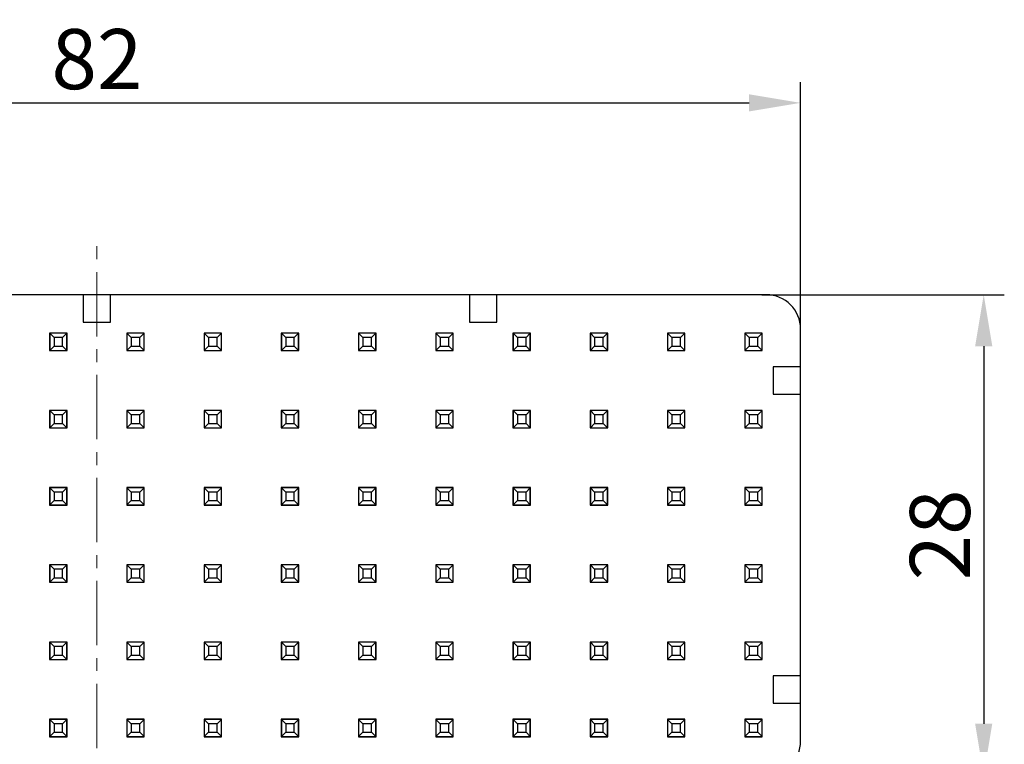
# Model space of a CAD drawing. Units: millimetres. Extents: x 11 to 2814, y 29 to 452.
# Drawn here: x 2518 to 2576, y 308 to 350 of the extents above; entities that cross this region are included whole.
import ezdxf

# ---------------------------------------------------------------- set-up
doc = ezdxf.new("R2010")
doc.units = ezdxf.units.MM
doc.header["$MEASUREMENT"] = 0
doc.linetypes.add('CENTER', pattern=[2, 1.25, -0.25, 0.25, -0.25])
doc.layers.add('02___PRT_ALL_AXES', color=7, linetype='Continuous')
doc.layers.add('cen', color=1, linetype='CENTER', lineweight=15)
doc.layers.add('DIM', color=3, linetype='Continuous', lineweight=15)
doc.styles.add('Romans字体', font='romans.shx', dxfattribs={"width": 0.75})
doc.dimstyles.new('01', dxfattribs={"dimtxt": 3.5, "dimasz": 3, "dimexe": 1.2, "dimexo": 0.2, "dimgap": 0.8, "dimtad": 1, "dimdec": 1, "dimdsep": 46, "dimtxsty": 'Romans字体', "dimcen": 0, "dimclrd": 1, "dimclre": 6, "dimclrt": 4, "dimazin": 2, "dimtfac": 1, "dimtdec": 1, "dimtofl": 0, "dimtmove": 0, "dimatfit": 3, "dimfxl": 1, "dimtolj": 1, "dimtzin": 0, "dimarcsym": 0})

# ---------------------------------------------------------------- blocks, each defined once
blk = doc.blocks.new('*D189')
at = {"layer": 'Defpoints', "color": 0}
for p in [(2561.276, 334.007), (2560.726, 306.007), (2574.406, 306.007)]:
    blk.add_point(p, dxfattribs=at)
at = {"layer": 'DIM', "color": 6, "lineweight": -2}
for p, q in [((2561.476, 334.007), (2575.606, 334.007)), ((2560.926, 306.007), (2575.606, 306.007))]:
    blk.add_line(p, q, dxfattribs=at)
at = {"layer": 'DIM', "color": 1, "lineweight": -2}
blk.add_line((2574.406, 331.007), (2574.406, 309.007), dxfattribs=at)
at = {"layer": 'DIM', "color": 1}
for points in [[(2573.906, 331.007), (2574.906, 331.007), (2574.406, 334.007)], [(2573.906, 309.007), (2574.906, 309.007), (2574.406, 306.007)]]:
    blk.add_solid(points, dxfattribs=at)
at = {"layer": 'DIM', "color": 4, "insert": (2571.856, 320.007), "char_height": 3.5, "attachment_point": 5, "rotation": 90, "style": 'Romans字体'}
blk.add_mtext('\\A1;28', dxfattribs=at)
blk = doc.blocks.new('*D190')
at = {"layer": 'Defpoints', "color": 0}
for p in [(2563.739, 345.187), (2481.739, 324.257), (2563.739, 324.257)]:
    blk.add_point(p, dxfattribs=at)
at = {"layer": 'DIM', "color": 6, "lineweight": -2}
for p, q in [((2481.739, 324.457), (2481.739, 346.387)), ((2563.739, 324.457), (2563.739, 346.387))]:
    blk.add_line(p, q, dxfattribs=at)
at = {"layer": 'DIM', "color": 1, "lineweight": -2}
blk.add_line((2484.739, 345.187), (2560.739, 345.187), dxfattribs=at)
at = {"layer": 'DIM', "color": 1}
for points in [[(2484.739, 345.687), (2484.739, 344.687), (2481.739, 345.187)], [(2560.739, 345.687), (2560.739, 344.687), (2563.739, 345.187)]]:
    blk.add_solid(points, dxfattribs=at)
at = {"layer": 'DIM', "color": 4, "insert": (2522.739, 347.737), "char_height": 3.5, "attachment_point": 5, "style": 'Romans字体'}
blk.add_mtext('\\A1;82', dxfattribs=at)

msp = doc.modelspace()

# ---------------------------------------------------------------- linework, layer by layer
at = {"layer": '02___PRT_ALL_AXES', "color": 7, "linetype": 'Continuous'}
for p, q in [((2561.739, 334.007), (2483.739, 334.007)), ((2521.939, 334.007), (2521.939, 332.407)), ((2523.539, 332.407), (2523.539, 334.007)), ((2544.439, 334.007), (2544.439, 332.407)), ((2546.039, 332.407), (2546.039, 334.007)), ((2521.939, 332.407), (2523.539, 332.407)), ((2544.439, 332.407), (2546.039, 332.407)), ((2519.979, 331.767), (2519.979, 330.747)), ((2520.999, 331.767), (2519.979, 331.767)), ((2519.989, 331.757), (2519.989, 330.757)), ((2519.989, 331.757), (2520.239, 331.507)), ((2520.989, 331.757), (2519.989, 331.757)), ((2520.989, 331.757), (2520.739, 331.507)), ((2520.989, 330.757), (2520.989, 331.757)), ((2520.999, 330.747), (2520.999, 331.767)), ((2524.479, 331.767), (2524.479, 330.747)), ((2525.499, 331.767), (2524.479, 331.767)), ((2524.489, 331.757), (2524.489, 330.757)), ((2524.489, 331.757), (2524.739, 331.507)), ((2525.489, 331.757), (2524.489, 331.757)), ((2525.489, 331.757), (2525.239, 331.507)), ((2525.489, 330.757), (2525.489, 331.757)), ((2525.499, 330.747), (2525.499, 331.767)), ((2528.979, 331.767), (2528.979, 330.747)), ((2529.999, 331.767), (2528.979, 331.767)), ((2528.989, 331.757), (2528.989, 330.757)), ((2528.989, 331.757), (2529.239, 331.507)), ((2529.989, 331.757), (2528.989, 331.757)), ((2529.989, 331.757), (2529.739, 331.507)), ((2529.989, 330.757), (2529.989, 331.757)), ((2529.999, 330.747), (2529.999, 331.767)), ((2533.479, 331.767), (2533.479, 330.747)), ((2534.499, 331.767), (2533.479, 331.767)), ((2533.489, 331.757), (2533.489, 330.757)), ((2533.489, 331.757), (2533.739, 331.507)), ((2534.489, 331.757), (2533.489, 331.757)), ((2534.489, 331.757), (2534.239, 331.507)), ((2534.489, 330.757), (2534.489, 331.757)), ((2534.499, 330.747), (2534.499, 331.767)), ((2537.979, 331.767), (2537.979, 330.747)), ((2538.999, 331.767), (2537.979, 331.767)), ((2537.989, 331.757), (2537.989, 330.757)), ((2538.989, 331.757), (2537.989, 331.757)), ((2537.989, 331.757), (2538.239, 331.507)), ((2538.989, 331.757), (2538.739, 331.507)), ((2538.989, 330.757), (2538.989, 331.757)), ((2538.999, 330.747), (2538.999, 331.767)), ((2542.479, 331.767), (2542.479, 330.747)), ((2543.499, 331.767), (2542.479, 331.767)), ((2542.489, 331.757), (2542.489, 330.757)), ((2543.489, 331.757), (2542.489, 331.757)), ((2542.489, 331.757), (2542.739, 331.507)), ((2543.489, 331.757), (2543.239, 331.507)), ((2543.489, 330.757), (2543.489, 331.757)), ((2543.499, 330.747), (2543.499, 331.767)), ((2546.979, 331.767), (2546.979, 330.747)), ((2547.999, 331.767), (2546.979, 331.767)), ((2546.989, 331.757), (2546.989, 330.757)), ((2547.989, 331.757), (2546.989, 331.757)), ((2546.989, 331.757), (2547.239, 331.507)), ((2547.989, 331.757), (2547.739, 331.507)), ((2547.989, 330.757), (2547.989, 331.757)), ((2547.999, 330.747), (2547.999, 331.767)), ((2551.479, 331.767), (2551.479, 330.747)), ((2552.499, 331.767), (2551.479, 331.767)), ((2551.489, 331.757), (2551.489, 330.757)), ((2552.489, 331.757), (2551.489, 331.757)), ((2551.489, 331.757), (2551.739, 331.507)), ((2552.489, 331.757), (2552.239, 331.507)), ((2552.489, 330.757), (2552.489, 331.757)), ((2552.499, 330.747), (2552.499, 331.767)), ((2555.979, 331.767), (2555.979, 330.747)), ((2556.999, 331.767), (2555.979, 331.767)), ((2555.989, 331.757), (2555.989, 330.757)), ((2556.989, 331.757), (2555.989, 331.757)), ((2555.989, 331.757), (2556.239, 331.507)), ((2556.989, 331.757), (2556.739, 331.507)), ((2556.989, 330.757), (2556.989, 331.757)), ((2556.999, 330.747), (2556.999, 331.767)), ((2560.479, 331.767), (2560.479, 330.747)), ((2561.499, 331.767), (2560.479, 331.767)), ((2560.489, 331.757), (2560.489, 330.757)), ((2561.489, 331.757), (2560.489, 331.757)), ((2560.489, 331.757), (2560.739, 331.507)), ((2561.489, 331.757), (2561.239, 331.507)), ((2561.489, 330.757), (2561.489, 331.757)), ((2561.499, 330.747), (2561.499, 331.767)), ((2563.739, 308.007), (2563.739, 332.007)), ((2519.989, 330.757), (2520.239, 331.007)), ((2520.239, 331.507), (2520.239, 331.007)), ((2520.739, 331.507), (2520.239, 331.507)), ((2520.239, 331.007), (2520.739, 331.007)), ((2520.739, 331.007), (2520.739, 331.507)), ((2520.989, 330.757), (2520.739, 331.007)), ((2524.489, 330.757), (2524.739, 331.007)), ((2524.739, 331.507), (2524.739, 331.007)), ((2525.239, 331.507), (2524.739, 331.507)), ((2524.739, 331.007), (2525.239, 331.007)), ((2525.239, 331.007), (2525.239, 331.507)), ((2525.489, 330.757), (2525.239, 331.007)), ((2528.989, 330.757), (2529.239, 331.007)), ((2529.239, 331.507), (2529.239, 331.007)), ((2529.739, 331.507), (2529.239, 331.507)), ((2529.239, 331.007), (2529.739, 331.007)), ((2529.739, 331.007), (2529.739, 331.507)), ((2529.989, 330.757), (2529.739, 331.007)), ((2533.489, 330.757), (2533.739, 331.007)), ((2533.739, 331.507), (2533.739, 331.007)), ((2534.239, 331.507), (2533.739, 331.507)), ((2533.739, 331.007), (2534.239, 331.007)), ((2534.239, 331.007), (2534.239, 331.507)), ((2534.489, 330.757), (2534.239, 331.007)), ((2537.989, 330.757), (2538.239, 331.007)), ((2538.239, 331.507), (2538.239, 331.007)), ((2538.739, 331.507), (2538.239, 331.507)), ((2538.239, 331.007), (2538.739, 331.007)), ((2538.739, 331.007), (2538.739, 331.507)), ((2538.989, 330.757), (2538.739, 331.007)), ((2542.489, 330.757), (2542.739, 331.007)), ((2542.739, 331.507), (2542.739, 331.007)), ((2543.239, 331.507), (2542.739, 331.507)), ((2542.739, 331.007), (2543.239, 331.007)), ((2543.239, 331.007), (2543.239, 331.507)), ((2543.489, 330.757), (2543.239, 331.007)), ((2546.989, 330.757), (2547.239, 331.007)), ((2547.239, 331.507), (2547.239, 331.007)), ((2547.739, 331.507), (2547.239, 331.507)), ((2547.239, 331.007), (2547.739, 331.007)), ((2547.739, 331.007), (2547.739, 331.507)), ((2547.989, 330.757), (2547.739, 331.007)), ((2551.489, 330.757), (2551.739, 331.007)), ((2551.739, 331.507), (2551.739, 331.007)), ((2552.239, 331.507), (2551.739, 331.507)), ((2551.739, 331.007), (2552.239, 331.007)), ((2552.239, 331.007), (2552.239, 331.507)), ((2552.489, 330.757), (2552.239, 331.007)), ((2555.989, 330.757), (2556.239, 331.007)), ((2556.239, 331.507), (2556.239, 331.007)), ((2556.739, 331.507), (2556.239, 331.507)), ((2556.239, 331.007), (2556.739, 331.007)), ((2556.739, 331.007), (2556.739, 331.507)), ((2556.989, 330.757), (2556.739, 331.007)), ((2560.489, 330.757), (2560.739, 331.007)), ((2560.739, 331.507), (2560.739, 331.007)), ((2561.239, 331.507), (2560.739, 331.507)), ((2560.739, 331.007), (2561.239, 331.007)), ((2561.239, 331.007), (2561.239, 331.507)), ((2561.489, 330.757), (2561.239, 331.007)), ((2519.979, 330.747), (2520.999, 330.747)), ((2519.989, 330.757), (2520.989, 330.757)), ((2524.479, 330.747), (2525.499, 330.747)), ((2524.489, 330.757), (2525.489, 330.757)), ((2528.979, 330.747), (2529.999, 330.747)), ((2528.989, 330.757), (2529.989, 330.757)), ((2533.479, 330.747), (2534.499, 330.747)), ((2533.489, 330.757), (2534.489, 330.757)), ((2537.979, 330.747), (2538.999, 330.747)), ((2537.989, 330.757), (2538.989, 330.757)), ((2542.479, 330.747), (2543.499, 330.747)), ((2542.489, 330.757), (2543.489, 330.757)), ((2546.979, 330.747), (2547.999, 330.747)), ((2546.989, 330.757), (2547.989, 330.757)), ((2551.479, 330.747), (2552.499, 330.747)), ((2551.489, 330.757), (2552.489, 330.757)), ((2555.979, 330.747), (2556.999, 330.747)), ((2555.989, 330.757), (2556.989, 330.757)), ((2560.479, 330.747), (2561.499, 330.747)), ((2560.489, 330.757), (2561.489, 330.757)), ((2562.139, 329.807), (2562.139, 328.207)), ((2563.739, 329.807), (2562.139, 329.807)), ((2562.139, 328.207), (2563.739, 328.207)), ((2519.979, 327.267), (2519.979, 326.247)), ((2520.999, 327.267), (2519.979, 327.267)), ((2519.989, 327.267), (2519.989, 326.257)), ((2519.989, 327.257), (2520.239, 327.007)), ((2520.989, 327.257), (2519.989, 327.257)), ((2520.239, 327.007), (2520.239, 326.507)), ((2520.739, 327.007), (2520.239, 327.007)), ((2520.989, 327.257), (2520.739, 327.007)), ((2520.739, 326.507), (2520.739, 327.007)), ((2520.989, 326.257), (2520.989, 327.267)), ((2520.999, 326.247), (2520.999, 327.267)), ((2524.479, 327.267), (2524.479, 326.247)), ((2525.499, 327.267), (2524.479, 327.267)), ((2524.489, 327.267), (2524.489, 326.257)), ((2524.489, 327.257), (2524.739, 327.007)), ((2525.489, 327.257), (2524.489, 327.257)), ((2524.739, 327.007), (2524.739, 326.507)), ((2525.239, 327.007), (2524.739, 327.007)), ((2525.489, 327.257), (2525.239, 327.007)), ((2525.239, 326.507), (2525.239, 327.007)), ((2525.489, 326.257), (2525.489, 327.267)), ((2525.499, 326.247), (2525.499, 327.267)), ((2528.979, 327.267), (2528.979, 326.247)), ((2529.999, 327.267), (2528.979, 327.267)), ((2528.989, 327.267), (2528.989, 326.257)), ((2528.989, 327.257), (2529.239, 327.007)), ((2529.989, 327.257), (2528.989, 327.257)), ((2529.239, 327.007), (2529.239, 326.507)), ((2529.739, 327.007), (2529.239, 327.007)), ((2529.989, 327.257), (2529.739, 327.007)), ((2529.739, 326.507), (2529.739, 327.007)), ((2529.989, 326.257), (2529.989, 327.267)), ((2529.999, 326.247), (2529.999, 327.267)), ((2533.479, 327.267), (2533.479, 326.247)), ((2534.499, 327.267), (2533.479, 327.267)), ((2533.489, 327.267), (2533.489, 326.257)), ((2533.489, 327.257), (2533.739, 327.007)), ((2534.489, 327.257), (2533.489, 327.257)), ((2533.739, 327.007), (2533.739, 326.507)), ((2534.239, 327.007), (2533.739, 327.007)), ((2534.489, 327.257), (2534.239, 327.007)), ((2534.239, 326.507), (2534.239, 327.007)), ((2534.489, 326.257), (2534.489, 327.267)), ((2534.499, 326.247), (2534.499, 327.267)), ((2537.979, 327.267), (2537.979, 326.247)), ((2538.999, 327.267), (2537.979, 327.267)), ((2537.989, 327.267), (2537.989, 326.257)), ((2537.989, 327.257), (2538.239, 327.007)), ((2538.989, 327.257), (2537.989, 327.257)), ((2538.239, 327.007), (2538.239, 326.507)), ((2538.739, 327.007), (2538.239, 327.007)), ((2538.989, 327.257), (2538.739, 327.007)), ((2538.739, 326.507), (2538.739, 327.007)), ((2538.989, 326.257), (2538.989, 327.267)), ((2538.999, 326.247), (2538.999, 327.267)), ((2542.479, 327.267), (2542.479, 326.247)), ((2543.499, 327.267), (2542.479, 327.267)), ((2542.489, 327.267), (2542.489, 326.257)), ((2543.489, 327.257), (2542.489, 327.257)), ((2542.489, 327.257), (2542.739, 327.007)), ((2542.739, 327.007), (2542.739, 326.507)), ((2543.239, 327.007), (2542.739, 327.007)), ((2543.489, 327.257), (2543.239, 327.007)), ((2543.239, 326.507), (2543.239, 327.007)), ((2543.489, 326.257), (2543.489, 327.267)), ((2543.499, 326.247), (2543.499, 327.267)), ((2546.979, 327.267), (2546.979, 326.247)), ((2547.999, 327.267), (2546.979, 327.267)), ((2546.989, 327.267), (2546.989, 326.257)), ((2547.989, 327.257), (2546.989, 327.257)), ((2546.989, 327.257), (2547.239, 327.007)), ((2547.239, 327.007), (2547.239, 326.507)), ((2547.739, 327.007), (2547.239, 327.007)), ((2547.989, 327.257), (2547.739, 327.007)), ((2547.739, 326.507), (2547.739, 327.007)), ((2547.989, 326.257), (2547.989, 327.267)), ((2547.999, 326.247), (2547.999, 327.267)), ((2551.479, 327.267), (2551.479, 326.247)), ((2552.499, 327.267), (2551.479, 327.267)), ((2551.489, 327.267), (2551.489, 326.257)), ((2552.489, 327.257), (2551.489, 327.257)), ((2551.489, 327.257), (2551.739, 327.007)), ((2551.739, 327.007), (2551.739, 326.507)), ((2552.239, 327.007), (2551.739, 327.007)), ((2552.489, 327.257), (2552.239, 327.007)), ((2552.239, 326.507), (2552.239, 327.007)), ((2552.489, 326.257), (2552.489, 327.267)), ((2552.499, 326.247), (2552.499, 327.267)), ((2555.979, 327.267), (2555.979, 326.247)), ((2556.999, 327.267), (2555.979, 327.267)), ((2555.989, 327.267), (2555.989, 326.257)), ((2556.989, 327.257), (2555.989, 327.257)), ((2555.989, 327.257), (2556.239, 327.007)), ((2556.239, 327.007), (2556.239, 326.507)), ((2556.739, 327.007), (2556.239, 327.007)), ((2556.989, 327.257), (2556.739, 327.007)), ((2556.739, 326.507), (2556.739, 327.007)), ((2556.989, 326.257), (2556.989, 327.267)), ((2556.999, 326.247), (2556.999, 327.267)), ((2560.479, 327.267), (2560.479, 326.247)), ((2561.499, 327.267), (2560.479, 327.267)), ((2560.489, 327.267), (2560.489, 326.257)), ((2561.489, 327.257), (2560.489, 327.257)), ((2560.489, 327.257), (2560.739, 327.007)), ((2560.739, 327.007), (2560.739, 326.507)), ((2561.239, 327.007), (2560.739, 327.007)), ((2561.489, 327.257), (2561.239, 327.007)), ((2561.239, 326.507), (2561.239, 327.007)), ((2561.489, 326.257), (2561.489, 327.267)), ((2561.499, 326.247), (2561.499, 327.267)), ((2519.989, 326.257), (2520.239, 326.507)), ((2520.239, 326.507), (2520.739, 326.507)), ((2520.989, 326.257), (2520.739, 326.507)), ((2524.489, 326.257), (2524.739, 326.507)), ((2524.739, 326.507), (2525.239, 326.507)), ((2525.489, 326.257), (2525.239, 326.507)), ((2528.989, 326.257), (2529.239, 326.507)), ((2529.239, 326.507), (2529.739, 326.507)), ((2529.989, 326.257), (2529.739, 326.507)), ((2533.489, 326.257), (2533.739, 326.507)), ((2533.739, 326.507), (2534.239, 326.507)), ((2534.489, 326.257), (2534.239, 326.507)), ((2537.989, 326.257), (2538.239, 326.507)), ((2538.239, 326.507), (2538.739, 326.507)), ((2538.989, 326.257), (2538.739, 326.507)), ((2542.489, 326.257), (2542.739, 326.507)), ((2542.739, 326.507), (2543.239, 326.507)), ((2543.489, 326.257), (2543.239, 326.507)), ((2546.989, 326.257), (2547.239, 326.507)), ((2547.239, 326.507), (2547.739, 326.507)), ((2547.989, 326.257), (2547.739, 326.507)), ((2551.489, 326.257), (2551.739, 326.507)), ((2551.739, 326.507), (2552.239, 326.507)), ((2552.489, 326.257), (2552.239, 326.507)), ((2555.989, 326.257), (2556.239, 326.507)), ((2556.239, 326.507), (2556.739, 326.507)), ((2556.989, 326.257), (2556.739, 326.507)), ((2560.489, 326.257), (2560.739, 326.507)), ((2560.739, 326.507), (2561.239, 326.507)), ((2561.489, 326.257), (2561.239, 326.507)), ((2519.979, 326.247), (2520.999, 326.247)), ((2519.989, 326.257), (2520.989, 326.257)), ((2524.479, 326.247), (2525.499, 326.247)), ((2524.489, 326.257), (2525.489, 326.257)), ((2528.979, 326.247), (2529.999, 326.247)), ((2528.989, 326.257), (2529.989, 326.257)), ((2533.479, 326.247), (2534.499, 326.247)), ((2533.489, 326.257), (2534.489, 326.257)), ((2537.979, 326.247), (2538.999, 326.247)), ((2537.989, 326.257), (2538.989, 326.257)), ((2542.479, 326.247), (2543.499, 326.247)), ((2542.489, 326.257), (2543.489, 326.257)), ((2546.979, 326.247), (2547.999, 326.247)), ((2546.989, 326.257), (2547.989, 326.257)), ((2551.479, 326.247), (2552.499, 326.247)), ((2551.489, 326.257), (2552.489, 326.257)), ((2555.979, 326.247), (2556.999, 326.247)), ((2555.989, 326.257), (2556.989, 326.257)), ((2560.479, 326.247), (2561.499, 326.247)), ((2560.489, 326.257), (2561.489, 326.257)), ((2519.979, 322.767), (2519.979, 321.747)), ((2520.999, 322.767), (2519.979, 322.767)), ((2519.989, 322.767), (2519.989, 321.757)), ((2519.989, 322.757), (2520.239, 322.507)), ((2520.989, 322.757), (2519.989, 322.757)), ((2520.239, 322.507), (2520.239, 322.007)), ((2520.739, 322.507), (2520.239, 322.507)), ((2520.989, 322.757), (2520.739, 322.507)), ((2520.739, 322.007), (2520.739, 322.507)), ((2520.989, 321.757), (2520.989, 322.767)), ((2520.999, 321.747), (2520.999, 322.767)), ((2524.479, 322.767), (2524.479, 321.747)), ((2525.499, 322.767), (2524.479, 322.767)), ((2524.489, 322.767), (2524.489, 321.757)), ((2524.489, 322.757), (2524.739, 322.507)), ((2525.489, 322.757), (2524.489, 322.757)), ((2524.739, 322.507), (2524.739, 322.007)), ((2525.239, 322.507), (2524.739, 322.507)), ((2525.489, 322.757), (2525.239, 322.507)), ((2525.239, 322.007), (2525.239, 322.507)), ((2525.489, 321.757), (2525.489, 322.767)), ((2525.499, 321.747), (2525.499, 322.767)), ((2528.979, 322.767), (2528.979, 321.747)), ((2529.999, 322.767), (2528.979, 322.767)), ((2528.989, 322.767), (2528.989, 321.757)), ((2528.989, 322.757), (2529.239, 322.507)), ((2529.989, 322.757), (2528.989, 322.757)), ((2529.239, 322.507), (2529.239, 322.007)), ((2529.739, 322.507), (2529.239, 322.507)), ((2529.989, 322.757), (2529.739, 322.507)), ((2529.739, 322.007), (2529.739, 322.507)), ((2529.989, 321.757), (2529.989, 322.767)), ((2529.999, 321.747), (2529.999, 322.767)), ((2533.479, 322.767), (2533.479, 321.747)), ((2534.499, 322.767), (2533.479, 322.767)), ((2533.489, 322.767), (2533.489, 321.757)), ((2533.489, 322.757), (2533.739, 322.507)), ((2534.489, 322.757), (2533.489, 322.757)), ((2533.739, 322.507), (2533.739, 322.007)), ((2534.239, 322.507), (2533.739, 322.507)), ((2534.489, 322.757), (2534.239, 322.507)), ((2534.239, 322.007), (2534.239, 322.507)), ((2534.489, 321.757), (2534.489, 322.767)), ((2534.499, 321.747), (2534.499, 322.767)), ((2537.979, 322.767), (2537.979, 321.747)), ((2538.999, 322.767), (2537.979, 322.767)), ((2537.989, 322.767), (2537.989, 321.757)), ((2538.989, 322.757), (2537.989, 322.757)), ((2537.989, 322.757), (2538.239, 322.507)), ((2538.239, 322.507), (2538.239, 322.007)), ((2538.739, 322.507), (2538.239, 322.507)), ((2538.989, 322.757), (2538.739, 322.507)), ((2538.739, 322.007), (2538.739, 322.507)), ((2538.989, 321.757), (2538.989, 322.767)), ((2538.999, 321.747), (2538.999, 322.767)), ((2542.479, 322.767), (2542.479, 321.747)), ((2543.499, 322.767), (2542.479, 322.767)), ((2542.489, 322.767), (2542.489, 321.757)), ((2543.489, 322.757), (2542.489, 322.757)), ((2542.489, 322.757), (2542.739, 322.507)), ((2542.739, 322.507), (2542.739, 322.007)), ((2543.239, 322.507), (2542.739, 322.507)), ((2543.489, 322.757), (2543.239, 322.507)), ((2543.239, 322.007), (2543.239, 322.507)), ((2543.489, 321.757), (2543.489, 322.767)), ((2543.499, 321.747), (2543.499, 322.767)), ((2546.979, 322.767), (2546.979, 321.747)), ((2547.999, 322.767), (2546.979, 322.767)), ((2546.989, 322.767), (2546.989, 321.757)), ((2547.989, 322.757), (2546.989, 322.757)), ((2546.989, 322.757), (2547.239, 322.507)), ((2547.239, 322.507), (2547.239, 322.007)), ((2547.739, 322.507), (2547.239, 322.507)), ((2547.989, 322.757), (2547.739, 322.507)), ((2547.739, 322.007), (2547.739, 322.507)), ((2547.989, 321.757), (2547.989, 322.767)), ((2547.999, 321.747), (2547.999, 322.767)), ((2551.479, 322.767), (2551.479, 321.747)), ((2552.499, 322.767), (2551.479, 322.767)), ((2551.489, 322.767), (2551.489, 321.757)), ((2552.489, 322.757), (2551.489, 322.757)), ((2551.489, 322.757), (2551.739, 322.507)), ((2551.739, 322.507), (2551.739, 322.007)), ((2552.239, 322.507), (2551.739, 322.507)), ((2552.489, 322.757), (2552.239, 322.507)), ((2552.239, 322.007), (2552.239, 322.507)), ((2552.489, 321.757), (2552.489, 322.767)), ((2552.499, 321.747), (2552.499, 322.767)), ((2555.979, 322.767), (2555.979, 321.747)), ((2556.999, 322.767), (2555.979, 322.767)), ((2555.989, 322.767), (2555.989, 321.757)), ((2556.989, 322.757), (2555.989, 322.757)), ((2555.989, 322.757), (2556.239, 322.507)), ((2556.239, 322.507), (2556.239, 322.007)), ((2556.739, 322.507), (2556.239, 322.507)), ((2556.989, 322.757), (2556.739, 322.507)), ((2556.739, 322.007), (2556.739, 322.507)), ((2556.989, 321.757), (2556.989, 322.767)), ((2556.999, 321.747), (2556.999, 322.767)), ((2560.479, 322.767), (2560.479, 321.747)), ((2561.499, 322.767), (2560.479, 322.767)), ((2560.489, 322.767), (2560.489, 321.757)), ((2561.489, 322.757), (2560.489, 322.757)), ((2560.489, 322.757), (2560.739, 322.507)), ((2560.739, 322.507), (2560.739, 322.007)), ((2561.239, 322.507), (2560.739, 322.507)), ((2561.489, 322.757), (2561.239, 322.507)), ((2561.239, 322.007), (2561.239, 322.507)), ((2561.489, 321.757), (2561.489, 322.767)), ((2561.499, 321.747), (2561.499, 322.767)), ((2519.989, 321.757), (2520.239, 322.007)), ((2520.239, 322.007), (2520.739, 322.007)), ((2520.989, 321.757), (2520.739, 322.007)), ((2524.489, 321.757), (2524.739, 322.007)), ((2524.739, 322.007), (2525.239, 322.007)), ((2525.489, 321.757), (2525.239, 322.007)), ((2528.989, 321.757), (2529.239, 322.007)), ((2529.239, 322.007), (2529.739, 322.007)), ((2529.989, 321.757), (2529.739, 322.007)), ((2533.489, 321.757), (2533.739, 322.007)), ((2533.739, 322.007), (2534.239, 322.007)), ((2534.489, 321.757), (2534.239, 322.007)), ((2537.989, 321.757), (2538.239, 322.007)), ((2538.239, 322.007), (2538.739, 322.007)), ((2538.989, 321.757), (2538.739, 322.007)), ((2542.489, 321.757), (2542.739, 322.007)), ((2542.739, 322.007), (2543.239, 322.007)), ((2543.489, 321.757), (2543.239, 322.007)), ((2546.989, 321.757), (2547.239, 322.007)), ((2547.239, 322.007), (2547.739, 322.007)), ((2547.989, 321.757), (2547.739, 322.007)), ((2551.489, 321.757), (2551.739, 322.007)), ((2551.739, 322.007), (2552.239, 322.007)), ((2552.489, 321.757), (2552.239, 322.007)), ((2555.989, 321.757), (2556.239, 322.007)), ((2556.239, 322.007), (2556.739, 322.007)), ((2556.989, 321.757), (2556.739, 322.007)), ((2560.489, 321.757), (2560.739, 322.007)), ((2560.739, 322.007), (2561.239, 322.007)), ((2561.489, 321.757), (2561.239, 322.007)), ((2519.979, 321.747), (2520.999, 321.747)), ((2519.989, 321.757), (2520.989, 321.757)), ((2524.479, 321.747), (2525.499, 321.747)), ((2524.489, 321.757), (2525.489, 321.757)), ((2528.979, 321.747), (2529.999, 321.747)), ((2528.989, 321.757), (2529.989, 321.757)), ((2533.479, 321.747), (2534.499, 321.747)), ((2533.489, 321.757), (2534.489, 321.757)), ((2537.979, 321.747), (2538.999, 321.747)), ((2537.989, 321.757), (2538.989, 321.757)), ((2542.479, 321.747), (2543.499, 321.747)), ((2542.489, 321.757), (2543.489, 321.757)), ((2546.979, 321.747), (2547.999, 321.747)), ((2546.989, 321.757), (2547.989, 321.757)), ((2551.479, 321.747), (2552.499, 321.747)), ((2551.489, 321.757), (2552.489, 321.757)), ((2555.979, 321.747), (2556.999, 321.747)), ((2555.989, 321.757), (2556.989, 321.757)), ((2560.479, 321.747), (2561.499, 321.747)), ((2560.489, 321.757), (2561.489, 321.757)), ((2519.979, 318.267), (2519.979, 317.247)), ((2520.999, 318.267), (2519.979, 318.267)), ((2519.989, 318.267), (2519.989, 317.257)), ((2519.989, 318.257), (2520.239, 318.007)), ((2520.989, 318.257), (2519.989, 318.257)), ((2520.239, 318.007), (2520.239, 317.507)), ((2520.739, 318.007), (2520.239, 318.007)), ((2520.989, 318.257), (2520.739, 318.007)), ((2520.739, 317.507), (2520.739, 318.007)), ((2520.989, 317.257), (2520.989, 318.267)), ((2520.999, 317.247), (2520.999, 318.267)), ((2524.479, 318.267), (2524.479, 317.247)), ((2525.499, 318.267), (2524.479, 318.267)), ((2524.489, 318.267), (2524.489, 317.257)), ((2524.489, 318.257), (2524.739, 318.007)), ((2525.489, 318.257), (2524.489, 318.257)), ((2524.739, 318.007), (2524.739, 317.507)), ((2525.239, 318.007), (2524.739, 318.007)), ((2525.489, 318.257), (2525.239, 318.007)), ((2525.239, 317.507), (2525.239, 318.007)), ((2525.489, 317.257), (2525.489, 318.267)), ((2525.499, 317.247), (2525.499, 318.267)), ((2528.979, 318.267), (2528.979, 317.247)), ((2529.999, 318.267), (2528.979, 318.267)), ((2528.989, 318.267), (2528.989, 317.257)), ((2528.989, 318.257), (2529.239, 318.007)), ((2529.989, 318.257), (2528.989, 318.257)), ((2529.239, 318.007), (2529.239, 317.507)), ((2529.739, 318.007), (2529.239, 318.007)), ((2529.989, 318.257), (2529.739, 318.007)), ((2529.739, 317.507), (2529.739, 318.007)), ((2529.989, 317.257), (2529.989, 318.267)), ((2529.999, 317.247), (2529.999, 318.267)), ((2533.479, 318.267), (2533.479, 317.247)), ((2534.499, 318.267), (2533.479, 318.267)), ((2533.489, 318.267), (2533.489, 317.257)), ((2533.489, 318.257), (2533.739, 318.007)), ((2534.489, 318.257), (2533.489, 318.257)), ((2533.739, 318.007), (2533.739, 317.507)), ((2534.239, 318.007), (2533.739, 318.007)), ((2534.489, 318.257), (2534.239, 318.007)), ((2534.239, 317.507), (2534.239, 318.007)), ((2534.489, 317.257), (2534.489, 318.267)), ((2534.499, 317.247), (2534.499, 318.267)), ((2537.979, 318.267), (2537.979, 317.247)), ((2538.999, 318.267), (2537.979, 318.267)), ((2537.989, 318.267), (2537.989, 317.257)), ((2538.989, 318.257), (2537.989, 318.257)), ((2537.989, 318.257), (2538.239, 318.007)), ((2538.239, 318.007), (2538.239, 317.507)), ((2538.739, 318.007), (2538.239, 318.007)), ((2538.989, 318.257), (2538.739, 318.007)), ((2538.739, 317.507), (2538.739, 318.007)), ((2538.989, 317.257), (2538.989, 318.267)), ((2538.999, 317.247), (2538.999, 318.267)), ((2542.479, 318.267), (2542.479, 317.247)), ((2543.499, 318.267), (2542.479, 318.267)), ((2542.489, 318.267), (2542.489, 317.257)), ((2543.489, 318.257), (2542.489, 318.257)), ((2542.489, 318.257), (2542.739, 318.007)), ((2542.739, 318.007), (2542.739, 317.507)), ((2543.239, 318.007), (2542.739, 318.007)), ((2543.489, 318.257), (2543.239, 318.007)), ((2543.239, 317.507), (2543.239, 318.007)), ((2543.489, 317.257), (2543.489, 318.267)), ((2543.499, 317.247), (2543.499, 318.267)), ((2546.979, 318.267), (2546.979, 317.247)), ((2547.999, 318.267), (2546.979, 318.267)), ((2546.989, 318.267), (2546.989, 317.257)), ((2547.989, 318.257), (2546.989, 318.257)), ((2546.989, 318.257), (2547.239, 318.007)), ((2547.239, 318.007), (2547.239, 317.507)), ((2547.739, 318.007), (2547.239, 318.007)), ((2547.989, 318.257), (2547.739, 318.007)), ((2547.739, 317.507), (2547.739, 318.007)), ((2547.989, 317.257), (2547.989, 318.267)), ((2547.999, 317.247), (2547.999, 318.267)), ((2551.479, 318.267), (2551.479, 317.247)), ((2552.499, 318.267), (2551.479, 318.267)), ((2551.489, 318.267), (2551.489, 317.257)), ((2552.489, 318.257), (2551.489, 318.257)), ((2551.489, 318.257), (2551.739, 318.007)), ((2551.739, 318.007), (2551.739, 317.507)), ((2552.239, 318.007), (2551.739, 318.007)), ((2552.489, 318.257), (2552.239, 318.007)), ((2552.239, 317.507), (2552.239, 318.007)), ((2552.489, 317.257), (2552.489, 318.267)), ((2552.499, 317.247), (2552.499, 318.267)), ((2555.979, 318.267), (2555.979, 317.247)), ((2556.999, 318.267), (2555.979, 318.267)), ((2555.989, 318.267), (2555.989, 317.257)), ((2556.989, 318.257), (2555.989, 318.257)), ((2555.989, 318.257), (2556.239, 318.007)), ((2556.239, 318.007), (2556.239, 317.507)), ((2556.739, 318.007), (2556.239, 318.007)), ((2556.989, 318.257), (2556.739, 318.007)), ((2556.739, 317.507), (2556.739, 318.007)), ((2556.989, 317.257), (2556.989, 318.267)), ((2556.999, 317.247), (2556.999, 318.267)), ((2561.499, 318.267), (2560.479, 318.267)), ((2560.479, 318.267), (2560.479, 317.247)), ((2560.489, 318.267), (2560.489, 317.257)), ((2561.489, 318.257), (2560.489, 318.257)), ((2560.489, 318.257), (2560.739, 318.007)), ((2561.239, 318.007), (2560.739, 318.007)), ((2560.739, 318.007), (2560.739, 317.507)), ((2561.489, 318.257), (2561.239, 318.007)), ((2561.239, 317.507), (2561.239, 318.007)), ((2561.489, 317.257), (2561.489, 318.267)), ((2561.499, 317.247), (2561.499, 318.267)), ((2519.979, 317.247), (2520.999, 317.247)), ((2519.989, 317.257), (2520.239, 317.507)), ((2519.989, 317.257), (2520.989, 317.257)), ((2520.239, 317.507), (2520.739, 317.507)), ((2520.989, 317.257), (2520.739, 317.507)), ((2524.479, 317.247), (2525.499, 317.247)), ((2524.489, 317.257), (2524.739, 317.507)), ((2524.489, 317.257), (2525.489, 317.257)), ((2524.739, 317.507), (2525.239, 317.507)), ((2525.489, 317.257), (2525.239, 317.507)), ((2528.979, 317.247), (2529.999, 317.247)), ((2528.989, 317.257), (2529.239, 317.507)), ((2528.989, 317.257), (2529.989, 317.257)), ((2529.239, 317.507), (2529.739, 317.507)), ((2529.989, 317.257), (2529.739, 317.507)), ((2533.479, 317.247), (2534.499, 317.247)), ((2533.489, 317.257), (2533.739, 317.507)), ((2533.489, 317.257), (2534.489, 317.257)), ((2533.739, 317.507), (2534.239, 317.507)), ((2534.489, 317.257), (2534.239, 317.507)), ((2537.979, 317.247), (2538.999, 317.247)), ((2537.989, 317.257), (2538.239, 317.507)), ((2537.989, 317.257), (2538.989, 317.257)), ((2538.239, 317.507), (2538.739, 317.507)), ((2538.989, 317.257), (2538.739, 317.507)), ((2542.479, 317.247), (2543.499, 317.247)), ((2542.489, 317.257), (2542.739, 317.507)), ((2542.489, 317.257), (2543.489, 317.257)), ((2542.739, 317.507), (2543.239, 317.507)), ((2543.489, 317.257), (2543.239, 317.507)), ((2546.979, 317.247), (2547.999, 317.247)), ((2546.989, 317.257), (2547.239, 317.507)), ((2546.989, 317.257), (2547.989, 317.257)), ((2547.239, 317.507), (2547.739, 317.507)), ((2547.989, 317.257), (2547.739, 317.507)), ((2551.479, 317.247), (2552.499, 317.247)), ((2551.489, 317.257), (2551.739, 317.507)), ((2551.489, 317.257), (2552.489, 317.257)), ((2551.739, 317.507), (2552.239, 317.507)), ((2552.489, 317.257), (2552.239, 317.507)), ((2555.979, 317.247), (2556.999, 317.247)), ((2555.989, 317.257), (2556.239, 317.507)), ((2555.989, 317.257), (2556.989, 317.257)), ((2556.239, 317.507), (2556.739, 317.507)), ((2556.989, 317.257), (2556.739, 317.507)), ((2560.479, 317.247), (2561.499, 317.247)), ((2560.489, 317.257), (2560.739, 317.507)), ((2560.489, 317.257), (2561.489, 317.257)), ((2560.739, 317.507), (2561.239, 317.507)), ((2561.489, 317.257), (2561.239, 317.507)), ((2519.979, 313.767), (2519.979, 312.747)), ((2520.999, 313.767), (2519.979, 313.767)), ((2519.989, 313.767), (2519.989, 312.757)), ((2519.989, 313.757), (2520.239, 313.507)), ((2520.989, 313.757), (2519.989, 313.757)), ((2520.239, 313.507), (2520.239, 313.007)), ((2520.739, 313.507), (2520.239, 313.507)), ((2520.989, 313.757), (2520.739, 313.507)), ((2520.739, 313.007), (2520.739, 313.507)), ((2520.989, 312.757), (2520.989, 313.767)), ((2520.999, 312.747), (2520.999, 313.767)), ((2524.479, 313.767), (2524.479, 312.747)), ((2525.499, 313.767), (2524.479, 313.767)), ((2524.489, 313.767), (2524.489, 312.757)), ((2524.489, 313.757), (2524.739, 313.507)), ((2525.489, 313.757), (2524.489, 313.757)), ((2524.739, 313.507), (2524.739, 313.007)), ((2525.239, 313.507), (2524.739, 313.507)), ((2525.489, 313.757), (2525.239, 313.507)), ((2525.239, 313.007), (2525.239, 313.507)), ((2525.489, 312.757), (2525.489, 313.767)), ((2525.499, 312.747), (2525.499, 313.767)), ((2528.979, 313.767), (2528.979, 312.747)), ((2529.999, 313.767), (2528.979, 313.767)), ((2528.989, 313.767), (2528.989, 312.757)), ((2528.989, 313.757), (2529.239, 313.507)), ((2529.989, 313.757), (2528.989, 313.757)), ((2529.239, 313.507), (2529.239, 313.007)), ((2529.739, 313.507), (2529.239, 313.507)), ((2529.989, 313.757), (2529.739, 313.507)), ((2529.739, 313.007), (2529.739, 313.507)), ((2529.989, 312.757), (2529.989, 313.767)), ((2529.999, 312.747), (2529.999, 313.767)), ((2533.479, 313.767), (2533.479, 312.747)), ((2534.499, 313.767), (2533.479, 313.767)), ((2533.489, 313.767), (2533.489, 312.757)), ((2534.489, 313.757), (2533.489, 313.757)), ((2533.489, 313.757), (2533.739, 313.507)), ((2533.739, 313.507), (2533.739, 313.007)), ((2534.239, 313.507), (2533.739, 313.507)), ((2534.489, 313.757), (2534.239, 313.507)), ((2534.239, 313.007), (2534.239, 313.507)), ((2534.489, 312.757), (2534.489, 313.767)), ((2534.499, 312.747), (2534.499, 313.767)), ((2537.979, 313.767), (2537.979, 312.747)), ((2538.999, 313.767), (2537.979, 313.767)), ((2537.989, 313.767), (2537.989, 312.757)), ((2538.989, 313.757), (2537.989, 313.757)), ((2537.989, 313.757), (2538.239, 313.507)), ((2538.239, 313.507), (2538.239, 313.007)), ((2538.739, 313.507), (2538.239, 313.507)), ((2538.989, 313.757), (2538.739, 313.507)), ((2538.739, 313.007), (2538.739, 313.507)), ((2538.989, 312.757), (2538.989, 313.767)), ((2538.999, 312.747), (2538.999, 313.767)), ((2542.479, 313.767), (2542.479, 312.747)), ((2543.499, 313.767), (2542.479, 313.767)), ((2542.489, 313.767), (2542.489, 312.757)), ((2543.489, 313.757), (2542.489, 313.757)), ((2542.489, 313.757), (2542.739, 313.507)), ((2542.739, 313.507), (2542.739, 313.007)), ((2543.239, 313.507), (2542.739, 313.507)), ((2543.489, 313.757), (2543.239, 313.507)), ((2543.239, 313.007), (2543.239, 313.507)), ((2543.489, 312.757), (2543.489, 313.767)), ((2543.499, 312.747), (2543.499, 313.767)), ((2546.979, 313.767), (2546.979, 312.747)), ((2547.999, 313.767), (2546.979, 313.767)), ((2546.989, 313.767), (2546.989, 312.757)), ((2547.989, 313.757), (2546.989, 313.757)), ((2546.989, 313.757), (2547.239, 313.507)), ((2547.239, 313.507), (2547.239, 313.007)), ((2547.739, 313.507), (2547.239, 313.507)), ((2547.989, 313.757), (2547.739, 313.507)), ((2547.739, 313.007), (2547.739, 313.507)), ((2547.989, 312.757), (2547.989, 313.767)), ((2547.999, 312.747), (2547.999, 313.767)), ((2551.479, 313.767), (2551.479, 312.747)), ((2552.499, 313.767), (2551.479, 313.767)), ((2551.489, 313.767), (2551.489, 312.757)), ((2552.489, 313.757), (2551.489, 313.757)), ((2551.489, 313.757), (2551.739, 313.507)), ((2551.739, 313.507), (2551.739, 313.007)), ((2552.239, 313.507), (2551.739, 313.507)), ((2552.489, 313.757), (2552.239, 313.507)), ((2552.239, 313.007), (2552.239, 313.507)), ((2552.489, 312.757), (2552.489, 313.767)), ((2552.499, 312.747), (2552.499, 313.767)), ((2556.999, 313.767), (2555.979, 313.767)), ((2555.979, 313.767), (2555.979, 312.747)), ((2555.989, 313.767), (2555.989, 312.757)), ((2556.989, 313.757), (2555.989, 313.757)), ((2555.989, 313.757), (2556.239, 313.507)), ((2556.739, 313.507), (2556.239, 313.507)), ((2556.239, 313.507), (2556.239, 313.007)), ((2556.989, 313.757), (2556.739, 313.507)), ((2556.739, 313.007), (2556.739, 313.507)), ((2556.989, 312.757), (2556.989, 313.767)), ((2556.999, 312.747), (2556.999, 313.767)), ((2561.499, 313.767), (2560.479, 313.767)), ((2560.479, 313.767), (2560.479, 312.747)), ((2560.489, 313.767), (2560.489, 312.757)), ((2561.489, 313.757), (2560.489, 313.757)), ((2560.489, 313.757), (2560.739, 313.507)), ((2561.239, 313.507), (2560.739, 313.507)), ((2560.739, 313.507), (2560.739, 313.007)), ((2561.489, 313.757), (2561.239, 313.507)), ((2561.239, 313.007), (2561.239, 313.507)), ((2561.489, 312.757), (2561.489, 313.767)), ((2561.499, 312.747), (2561.499, 313.767)), ((2519.979, 312.747), (2520.999, 312.747)), ((2519.989, 312.757), (2520.239, 313.007)), ((2519.989, 312.757), (2520.989, 312.757)), ((2520.239, 313.007), (2520.739, 313.007)), ((2520.989, 312.757), (2520.739, 313.007)), ((2524.479, 312.747), (2525.499, 312.747)), ((2524.489, 312.757), (2524.739, 313.007)), ((2524.489, 312.757), (2525.489, 312.757)), ((2524.739, 313.007), (2525.239, 313.007)), ((2525.489, 312.757), (2525.239, 313.007)), ((2528.979, 312.747), (2529.999, 312.747)), ((2528.989, 312.757), (2529.239, 313.007)), ((2528.989, 312.757), (2529.989, 312.757)), ((2529.239, 313.007), (2529.739, 313.007)), ((2529.989, 312.757), (2529.739, 313.007)), ((2533.479, 312.747), (2534.499, 312.747)), ((2533.489, 312.757), (2533.739, 313.007)), ((2533.489, 312.757), (2534.489, 312.757)), ((2533.739, 313.007), (2534.239, 313.007)), ((2534.489, 312.757), (2534.239, 313.007)), ((2537.979, 312.747), (2538.999, 312.747)), ((2537.989, 312.757), (2538.239, 313.007)), ((2537.989, 312.757), (2538.989, 312.757)), ((2538.239, 313.007), (2538.739, 313.007)), ((2538.989, 312.757), (2538.739, 313.007)), ((2542.479, 312.747), (2543.499, 312.747)), ((2542.489, 312.757), (2542.739, 313.007)), ((2542.489, 312.757), (2543.489, 312.757)), ((2542.739, 313.007), (2543.239, 313.007)), ((2543.489, 312.757), (2543.239, 313.007)), ((2546.979, 312.747), (2547.999, 312.747)), ((2546.989, 312.757), (2547.239, 313.007)), ((2546.989, 312.757), (2547.989, 312.757)), ((2547.239, 313.007), (2547.739, 313.007)), ((2547.989, 312.757), (2547.739, 313.007)), ((2551.479, 312.747), (2552.499, 312.747)), ((2551.489, 312.757), (2551.739, 313.007)), ((2551.489, 312.757), (2552.489, 312.757)), ((2551.739, 313.007), (2552.239, 313.007)), ((2552.489, 312.757), (2552.239, 313.007)), ((2555.979, 312.747), (2556.999, 312.747)), ((2555.989, 312.757), (2556.239, 313.007)), ((2555.989, 312.757), (2556.989, 312.757)), ((2556.239, 313.007), (2556.739, 313.007)), ((2556.989, 312.757), (2556.739, 313.007)), ((2560.479, 312.747), (2561.499, 312.747)), ((2560.489, 312.757), (2560.739, 313.007)), ((2560.489, 312.757), (2561.489, 312.757)), ((2560.739, 313.007), (2561.239, 313.007)), ((2561.489, 312.757), (2561.239, 313.007)), ((2563.739, 311.807), (2562.139, 311.807)), ((2562.139, 311.807), (2562.139, 310.207)), ((2562.139, 310.207), (2563.739, 310.207)), ((2519.979, 309.267), (2519.979, 308.247)), ((2520.999, 309.267), (2519.979, 309.267)), ((2519.989, 309.267), (2519.989, 308.257)), ((2519.989, 309.257), (2520.239, 309.007)), ((2520.989, 309.257), (2519.989, 309.257)), ((2520.989, 309.257), (2520.739, 309.007)), ((2520.989, 308.257), (2520.989, 309.267)), ((2520.999, 308.247), (2520.999, 309.267)), ((2524.479, 309.267), (2524.479, 308.247)), ((2525.499, 309.267), (2524.479, 309.267)), ((2524.489, 309.267), (2524.489, 308.257)), ((2524.489, 309.257), (2524.739, 309.007)), ((2525.489, 309.257), (2524.489, 309.257)), ((2525.489, 309.257), (2525.239, 309.007)), ((2525.489, 308.257), (2525.489, 309.267)), ((2525.499, 308.247), (2525.499, 309.267)), ((2528.979, 309.267), (2528.979, 308.247)), ((2529.999, 309.267), (2528.979, 309.267)), ((2528.989, 309.267), (2528.989, 308.257)), ((2528.989, 309.257), (2529.239, 309.007)), ((2529.989, 309.257), (2528.989, 309.257)), ((2529.989, 309.257), (2529.739, 309.007)), ((2529.989, 308.257), (2529.989, 309.267)), ((2529.999, 308.247), (2529.999, 309.267)), ((2533.479, 309.267), (2533.479, 308.247)), ((2534.499, 309.267), (2533.479, 309.267)), ((2533.489, 309.267), (2533.489, 308.257)), ((2534.489, 309.257), (2533.489, 309.257)), ((2533.489, 309.257), (2533.739, 309.007)), ((2534.489, 309.257), (2534.239, 309.007)), ((2534.489, 308.257), (2534.489, 309.267)), ((2534.499, 308.247), (2534.499, 309.267)), ((2537.979, 309.267), (2537.979, 308.247)), ((2538.999, 309.267), (2537.979, 309.267)), ((2537.989, 309.267), (2537.989, 308.257)), ((2538.989, 309.257), (2537.989, 309.257)), ((2537.989, 309.257), (2538.239, 309.007)), ((2538.989, 309.257), (2538.739, 309.007)), ((2538.989, 308.257), (2538.989, 309.267)), ((2538.999, 308.247), (2538.999, 309.267)), ((2542.479, 309.267), (2542.479, 308.247)), ((2543.499, 309.267), (2542.479, 309.267)), ((2542.489, 309.267), (2542.489, 308.257)), ((2543.489, 309.257), (2542.489, 309.257)), ((2542.489, 309.257), (2542.739, 309.007)), ((2543.489, 309.257), (2543.239, 309.007)), ((2543.489, 308.257), (2543.489, 309.267)), ((2543.499, 308.247), (2543.499, 309.267)), ((2546.979, 309.267), (2546.979, 308.247)), ((2547.999, 309.267), (2546.979, 309.267)), ((2546.989, 309.267), (2546.989, 308.257)), ((2547.989, 309.257), (2546.989, 309.257)), ((2546.989, 309.257), (2547.239, 309.007)), ((2547.989, 309.257), (2547.739, 309.007)), ((2547.989, 308.257), (2547.989, 309.267)), ((2547.999, 308.247), (2547.999, 309.267)), ((2552.499, 309.267), (2551.479, 309.267)), ((2551.479, 309.267), (2551.479, 308.247)), ((2551.489, 309.267), (2551.489, 308.257)), ((2552.489, 309.257), (2551.489, 309.257)), ((2551.489, 309.257), (2551.739, 309.007)), ((2552.489, 309.257), (2552.239, 309.007)), ((2552.489, 308.257), (2552.489, 309.267)), ((2552.499, 308.247), (2552.499, 309.267)), ((2556.999, 309.267), (2555.979, 309.267)), ((2555.979, 309.267), (2555.979, 308.247)), ((2555.989, 309.267), (2555.989, 308.257)), ((2556.989, 309.257), (2555.989, 309.257)), ((2555.989, 309.257), (2556.239, 309.007)), ((2556.989, 309.257), (2556.739, 309.007)), ((2556.989, 308.257), (2556.989, 309.267)), ((2556.999, 308.247), (2556.999, 309.267)), ((2561.499, 309.267), (2560.479, 309.267)), ((2560.479, 309.267), (2560.479, 308.247)), ((2560.489, 309.267), (2560.489, 308.257)), ((2561.489, 309.257), (2560.489, 309.257)), ((2560.489, 309.257), (2560.739, 309.007)), ((2561.489, 309.257), (2561.239, 309.007)), ((2561.489, 308.257), (2561.489, 309.267)), ((2561.499, 308.247), (2561.499, 309.267)), ((2520.239, 309.007), (2520.239, 308.507)), ((2520.739, 309.007), (2520.239, 309.007)), ((2520.739, 308.507), (2520.739, 309.007)), ((2524.739, 309.007), (2524.739, 308.507)), ((2525.239, 309.007), (2524.739, 309.007)), ((2525.239, 308.507), (2525.239, 309.007)), ((2529.239, 309.007), (2529.239, 308.507)), ((2529.739, 309.007), (2529.239, 309.007)), ((2529.739, 308.507), (2529.739, 309.007)), ((2533.739, 309.007), (2533.739, 308.507)), ((2534.239, 309.007), (2533.739, 309.007)), ((2534.239, 308.507), (2534.239, 309.007)), ((2538.239, 309.007), (2538.239, 308.507)), ((2538.739, 309.007), (2538.239, 309.007)), ((2538.739, 308.507), (2538.739, 309.007)), ((2542.739, 309.007), (2542.739, 308.507)), ((2543.239, 309.007), (2542.739, 309.007)), ((2543.239, 308.507), (2543.239, 309.007)), ((2547.239, 309.007), (2547.239, 308.507)), ((2547.739, 309.007), (2547.239, 309.007)), ((2547.739, 308.507), (2547.739, 309.007)), ((2552.239, 309.007), (2551.739, 309.007)), ((2551.739, 309.007), (2551.739, 308.507)), ((2552.239, 308.507), (2552.239, 309.007)), ((2556.739, 309.007), (2556.239, 309.007)), ((2556.239, 309.007), (2556.239, 308.507)), ((2556.739, 308.507), (2556.739, 309.007)), ((2561.239, 309.007), (2560.739, 309.007)), ((2560.739, 309.007), (2560.739, 308.507)), ((2561.239, 308.507), (2561.239, 309.007)), ((2519.979, 308.247), (2520.999, 308.247)), ((2519.989, 308.257), (2520.239, 308.507)), ((2519.989, 308.257), (2520.989, 308.257)), ((2520.239, 308.507), (2520.739, 308.507)), ((2520.989, 308.257), (2520.739, 308.507)), ((2524.479, 308.247), (2525.499, 308.247)), ((2524.489, 308.257), (2524.739, 308.507)), ((2524.489, 308.257), (2525.489, 308.257)), ((2524.739, 308.507), (2525.239, 308.507)), ((2525.489, 308.257), (2525.239, 308.507)), ((2528.979, 308.247), (2529.999, 308.247)), ((2528.989, 308.257), (2529.239, 308.507)), ((2528.989, 308.257), (2529.989, 308.257)), ((2529.239, 308.507), (2529.739, 308.507)), ((2529.989, 308.257), (2529.739, 308.507)), ((2533.479, 308.247), (2534.499, 308.247)), ((2533.489, 308.257), (2533.739, 308.507)), ((2533.489, 308.257), (2534.489, 308.257)), ((2533.739, 308.507), (2534.239, 308.507)), ((2534.489, 308.257), (2534.239, 308.507)), ((2537.979, 308.247), (2538.999, 308.247)), ((2537.989, 308.257), (2538.239, 308.507)), ((2537.989, 308.257), (2538.989, 308.257)), ((2538.239, 308.507), (2538.739, 308.507)), ((2538.989, 308.257), (2538.739, 308.507)), ((2542.479, 308.247), (2543.499, 308.247)), ((2542.489, 308.257), (2542.739, 308.507)), ((2542.489, 308.257), (2543.489, 308.257)), ((2542.739, 308.507), (2543.239, 308.507)), ((2543.489, 308.257), (2543.239, 308.507)), ((2546.979, 308.247), (2547.999, 308.247)), ((2546.989, 308.257), (2547.239, 308.507)), ((2546.989, 308.257), (2547.989, 308.257)), ((2547.239, 308.507), (2547.739, 308.507)), ((2547.989, 308.257), (2547.739, 308.507)), ((2551.479, 308.247), (2552.499, 308.247)), ((2551.489, 308.257), (2551.739, 308.507)), ((2551.489, 308.257), (2552.489, 308.257)), ((2551.739, 308.507), (2552.239, 308.507)), ((2552.489, 308.257), (2552.239, 308.507)), ((2555.979, 308.247), (2556.999, 308.247)), ((2555.989, 308.257), (2556.239, 308.507)), ((2555.989, 308.257), (2556.989, 308.257)), ((2556.239, 308.507), (2556.739, 308.507)), ((2556.989, 308.257), (2556.739, 308.507)), ((2560.479, 308.247), (2561.499, 308.247)), ((2560.489, 308.257), (2560.739, 308.507)), ((2560.489, 308.257), (2561.489, 308.257)), ((2560.739, 308.507), (2561.239, 308.507)), ((2561.489, 308.257), (2561.239, 308.507))]:
    msp.add_line(p, q, dxfattribs=at)
for centre, start, end in [((2561.739, 332.007), 0, 90), ((2561.739, 308.007), 270, 0)]:
    msp.add_arc(centre, 2, start, end, dxfattribs=at)
at = {"layer": 'cen', "ltscale": 3}
msp.add_lwpolyline([(2522.739, 253.58), (2522.739, 337.294)], dxfattribs=at)

# ---------------------------------------------------------------- dimensions: what is measured, and where the dimension line sits
at = {"layer": 'DIM'}
dim = msp.add_linear_dim(base=(2563.739, 345.187), p1=(2481.739, 324.257), p2=(2563.739, 324.257), dimstyle='01', dxfattribs=at)
dim.commit()
dim.dimension.update_dxf_attribs({"geometry": '*D190', "text_midpoint": (2522.739, 347.737)})
dim = msp.add_linear_dim(base=(2574.406, 306.007), p1=(2561.276, 334.007), p2=(2560.726, 306.007), angle=90, dimstyle='01', dxfattribs=at)
dim.commit()
dim.dimension.update_dxf_attribs({"geometry": '*D189', "text_midpoint": (2571.856, 320.007)})

doc.saveas('drawing.dxf')
